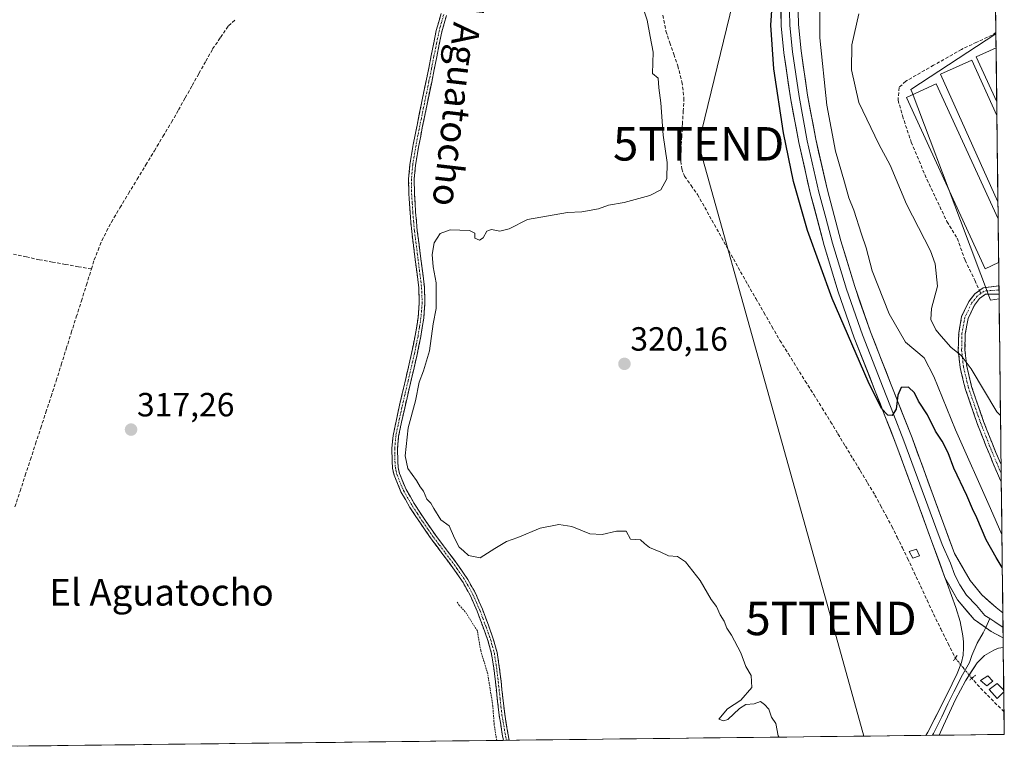
# Model space of a CAD drawing. Units: metres. Extents: x 580521 to 583989, y 4696511 to 4698865.
# Drawn here: x 583694 to 583989, y 4696548 to 4696765 of the extents above; entities that cross this region are included whole.
import ezdxf
from ezdxf.enums import TextEntityAlignment as Align

# ---------------------------------------------------------------- set-up
doc = ezdxf.new("R2010")
doc.units = ezdxf.units.M
doc.header["$MEASUREMENT"] = 0
for name, pattern in [('TRAZO_Y_PUNTO', [1, 0.5, -0.25, 0, -0.25]), ('TRAZOS', [0.75, 0.5, -0.25]), ('TRAZOS2', [0.375, 0.25, -0.125]), ('TRAZOSX2', [1.5, 1, -0.5])]:
    doc.linetypes.add(name, pattern=pattern)
doc.layers.get('0').update_dxf_attribs({"lineweight": 5})
for name, color, linetype, lineweight in [('Camino', 19, 'TRAZOSX2', 0), ('Camino Cxs', 19, 'Continuous', 0), ('Camino eje', 19, 'TRAZO_Y_PUNTO', 0), ('Carátula', 7, 'Continuous', 5), ('Corriente artificial lineal', 5, 'TRAZOSX2', 13), ('Corriente artificial lineal oculto', 135, 'TRAZO_Y_PUNTO', 13), ('Cultivos herbáceos CxS', 92, 'Continuous', 0), ('Curva de nivel auxiliar', 36, 'TRAZOS', 0), ('Curva de nivel maestra', 36, 'Continuous', 30), ('Curva de nivel normal', 36, 'Continuous', 0), ('Edificación ligera', 1, 'Continuous', 0), ('Edificación ligera Cxs', 1, 'Continuous', 0), ('Layer 0', 7, 'Continuous', 0), ('Municipio CxS', 142, 'Continuous', 0), ('Puente lineal', 2, 'TRAZOS2', 0), ('Punto de cota en terreno', 7, 'Continuous', 0), ('Rótulo de punto de cota en terreno', 19, 'Continuous', 0), ('Senda', 19, 'TRAZOSX2', 0), ('Tendido', 6, 'Continuous', 0), ('Texto cartográfico', 19, 'Continuous', 0), ('Torre de tendido puntual', 7, 'Continuous', 0)]:
    doc.layers.add(name, color=color, linetype=linetype, lineweight=lineweight)
doc.styles.add('Arial', font='txt', dxfattribs={"height": 0.2})

# ---------------------------------------------------------------- blocks, each defined once
blk = doc.blocks.new('*U163')
at = {"layer": 'Curva de nivel normal', "color": 36, "linetype": 'Continuous', "lineweight": 0}
blk.add_polyline3d([(583933.41, 4696775.34, 330), (583933.5, 4696759.58, 330), (583935.59, 4696739.42, 330), (583938.12, 4696725.73, 330), (583940.9, 4696716.42, 330), (583942.13, 4696711.77, 330), (583943.65, 4696708.12, 330), (583945.91, 4696700.87, 330), (583947.37, 4696696.82, 330), (583949.11, 4696689.98, 330), (583954.24, 4696677.11, 330), (583959.12, 4696668.68, 330), (583964.65, 4696663.96, 330), (583967.6, 4696658.4, 330), (583974, 4696642.47, 330), (583984.52, 4696618.99, 330), (583987.9, 4696611.19, 330)], dxfattribs=at)
blk = doc.blocks.new('5PATER')
at = {"layer": 'Carátula', "linetype": 'Continuous', "lineweight": 5}
h = blk.add_hatch(color=250, dxfattribs=at)
edge = h.paths.add_edge_path()
edge.add_ellipse((0, 0.01), major_axis=(-1.33, -1.34), ratio=0.999422, start_angle=0, end_angle=360)
blk = doc.blocks.new('*U184')
at = {"layer": 'Edificación ligera', "color": 1, "linetype": 'Continuous', "lineweight": 0}
for points in [[(583988.4601, 4696564.2601, 322.6405), (583986.5001, 4696562.2601, 321.8304), (583984.0701, 4696564.9601, 321.7605), (583986.4401, 4696566.7501, 322.8052), (583988.4613, 4696564.6889, 322.6987), (583988.4616, 4696564.6885, 322.6987)], [(583988.4667, 4696564.2667, 322.6425), (583988.4601, 4696564.2601, 322.6405)]]:
    blk.add_polyline3d(points, dxfattribs=at)
blk = doc.blocks.new('5TTEND')
blk.add_text('5TTEND', height=10).set_placement((0, 0), align=Align.MIDDLE_CENTER)

msp = doc.modelspace()

# ---------------------------------------------------------------- linework, layer by layer
at = {"layer": 'Camino', "color": 19, "linetype": 'TRAZOSX2', "lineweight": 0}
for points in [[(583838.94, 4696549.75), (583838.58, 4696551.6), (583837.64, 4696557.28), (583837.05, 4696562.27), (583836.52, 4696567.26), (583836, 4696571.43), (583835.36, 4696575.58), (583834.27, 4696579.6), (583832.84, 4696583.52), (583831.06, 4696588.28), (583829.03, 4696592.93), (583826.83, 4696596.87), (583824.32, 4696600.61), (583820.82, 4696605.27), (583817.32, 4696609.92), (583814.09, 4696614.56), (583810.98, 4696619.3), (583808.29, 4696623.95), (583806.21, 4696628.96), (583805.77, 4696631.01), (583805.64, 4696633.09), (583805.57, 4696636.96), (583805.92, 4696640.8), (583806.8, 4696645.08), (583807.75, 4696649.34), (583809.61, 4696657.33), (583811.46, 4696665.31), (583812.55, 4696670.63), (583813.41, 4696676), (583813.77, 4696680.46), (583813.6, 4696684.93), (583812.56, 4696693.31), (583811.49, 4696701.7), (583810.99, 4696707.32), (583810.63, 4696712.96), (583810.57, 4696717.36), (583810.95, 4696721.76), (583811.95, 4696727.65), (583813.09, 4696733.5), (583814.45, 4696740.09), (583815.81, 4696746.69), (583817.32, 4696754.24), (583818.85, 4696761.79), (583820.26, 4696766.78)], [(583821.86, 4696766.27), (583820.49, 4696761.39), (583818.98, 4696753.91), (583817.46, 4696746.35), (583816.1, 4696739.75), (583814.75, 4696733.17), (583813.61, 4696727.35), (583812.62, 4696721.54), (583812.25, 4696717.3), (583812.31, 4696713.02), (583812.67, 4696707.45), (583813.17, 4696701.88), (583814.24, 4696693.52), (583815.29, 4696685.06), (583815.46, 4696680.43), (583815.09, 4696675.8), (583814.2, 4696670.33), (583813.11, 4696664.95), (583811.25, 4696656.94), (583809.39, 4696648.97), (583808.45, 4696644.73), (583807.59, 4696640.55), (583807.26, 4696636.89), (583807.32, 4696633.16), (583807.44, 4696631.25), (583807.83, 4696629.46), (583809.81, 4696624.69), (583812.42, 4696620.18), (583815.49, 4696615.51), (583818.68, 4696610.91), (583822.17, 4696606.28), (583825.7, 4696601.58), (583828.27, 4696597.75), (583830.54, 4696593.68), (583832.63, 4696588.91), (583834.42, 4696584.1), (583835.87, 4696580.11), (583837.01, 4696575.94), (583837.67, 4696571.66), (583838.19, 4696567.46), (583838.73, 4696562.46), (583839.3, 4696557.52), (583840.23, 4696551.9), (583840.65, 4696549.77)], [(583981.16, 4696684.11), (583982.28, 4696684.91), (583987.01, 4696685.48)], [(583987.01, 4696685.48), (583987.02, 4696684.26)], [(583987.02, 4696684.26), (583987.04, 4696683.03)], [(583987.71, 4696626.91), (583985.32, 4696632.43), (583983.2, 4696637.53), (583980.54, 4696644.33), (583976.92, 4696654.87), (583975.41, 4696661.12), (583974.87, 4696666.22), (583974.98, 4696671.34), (583975.86, 4696676.31), (583977.97, 4696680.76), (583979.8, 4696683.14), (583981.16, 4696684.11)], [(583987.04, 4696683.03), (583982.99, 4696682.96), (583981.2, 4696681.68), (583979.69, 4696679.71), (583977.78, 4696675.7), (583976.97, 4696671.14), (583976.87, 4696666.31), (583977.38, 4696661.46), (583978.84, 4696655.43), (583982.42, 4696645.02), (583985.05, 4696638.28), (583987.16, 4696633.21), (583987.65, 4696632.08)], [(583987.65, 4696632.08), (583987.68, 4696629.5)], [(583987.68, 4696629.5), (583987.71, 4696626.91)], [(583839.79, 4696549.76), (583838.94, 4696549.75)], [(583840.65, 4696549.77), (583839.79, 4696549.76)]]:
    msp.add_lwpolyline(points, dxfattribs=at)
at = {"layer": 'Camino Cxs', "color": 19, "linetype": 'Continuous', "lineweight": 0}
msp.add_polyline3d([(583821.86, 4696766.27, 319.89), (583821.18, 4696763.83, 319.85), (583820.49, 4696761.39, 319.85), (583819.74, 4696757.65, 319.89), (583818.98, 4696753.91, 319.86), (583818.22, 4696750.13, 319.84), (583817.46, 4696746.35, 319.8), (583816.78, 4696743.05, 319.79), (583816.1, 4696739.75, 319.68), (583815.43, 4696736.46, 319.52), (583814.75, 4696733.17, 319.47), (583814.18, 4696730.26, 319.58), (583813.61, 4696727.35, 319.67), (583813.12, 4696724.45, 319.68), (583812.62, 4696721.54, 319.67), (583812.25, 4696717.3, 319.61), (583812.31, 4696713.02, 319.5), (583812.49, 4696710.24, 319.42), (583812.67, 4696707.45, 319.33), (583812.92, 4696704.67, 319.23), (583813.17, 4696701.88, 319.1), (583813.71, 4696697.7, 318.92), (583814.24, 4696693.52, 319), (583814.77, 4696689.29, 318.88), (583815.29, 4696685.06, 319.03), (583815.46, 4696680.43, 319.14), (583815.09, 4696675.8, 319.16), (583814.65, 4696673.07, 319.16), (583814.2, 4696670.33, 319.21), (583813.66, 4696667.64, 319.26), (583813.11, 4696664.95, 319.32), (583812.18, 4696660.95, 319.36), (583811.25, 4696656.94, 319.4), (583810.32, 4696652.96, 319.43), (583809.39, 4696648.97, 319.44), (583808.45, 4696644.73, 319.41), (583807.59, 4696640.55, 319.48), (583807.26, 4696636.89, 319.54), (583807.32, 4696633.16, 319.52), (583807.44, 4696631.25, 319.47), (583807.83, 4696629.46, 319.46), (583808.82, 4696627.08, 319.2), (583809.81, 4696624.69, 318.87), (583811.12, 4696622.44, 318.9), (583812.42, 4696620.18, 318.89), (583813.96, 4696617.85, 318.94), (583815.49, 4696615.51, 318.97), (583817.09, 4696613.21, 318.99), (583818.68, 4696610.91, 318.83), (583820.43, 4696608.6, 318.77), (583822.17, 4696606.28, 318.96), (583823.94, 4696603.93, 318.92), (583825.7, 4696601.58, 318.86), (583828.27, 4696597.75, 318.84), (583830.54, 4696593.68, 318.34), (583831.59, 4696591.3, 318.26), (583832.63, 4696588.91, 318.21), (583833.53, 4696586.51, 318.1), (583834.42, 4696584.1, 318.02), (583835.87, 4696580.11, 317.95), (583837.01, 4696575.94, 317.99), (583837.67, 4696571.66, 317.97), (583838.19, 4696567.46, 317.88), (583838.46, 4696564.96, 318.03), (583838.73, 4696562.46, 318.15), (583839.3, 4696557.52, 318.27), (583839.77, 4696554.71, 318.15), (583840.23, 4696551.9, 318.05), (583840.65, 4696549.77, 318.01), (583840.65, 4696549.77, 318.01), (583838.94, 4696549.75, 317.74), (583838.58, 4696551.6, 317.76), (583838.11, 4696554.44, 317.8), (583837.64, 4696557.28, 317.78), (583837.35, 4696559.78, 317.76), (583837.05, 4696562.27, 317.77), (583836.79, 4696564.77, 317.73), (583836.52, 4696567.26, 317.62), (583836, 4696571.43, 317.66), (583835.36, 4696575.58, 317.7), (583834.27, 4696579.6, 317.71), (583832.84, 4696583.52, 317.67), (583831.95, 4696585.9, 317.76), (583831.06, 4696588.28, 317.9), (583830.05, 4696590.61, 317.99), (583829.03, 4696592.93, 318.04), (583826.83, 4696596.87, 318.5), (583824.32, 4696600.61, 318.54), (583822.57, 4696602.94, 318.65), (583820.82, 4696605.27, 318.62), (583819.07, 4696607.6, 318.35), (583817.32, 4696609.92, 318.31), (583815.71, 4696612.24, 318.46), (583814.09, 4696614.56, 318.42), (583812.54, 4696616.93, 318.4), (583810.98, 4696619.3, 318.43), (583809.64, 4696621.63, 318.37), (583808.29, 4696623.95, 318.24), (583807.25, 4696626.46, 318.7), (583806.21, 4696628.96, 319.16), (583805.77, 4696631.01, 319.13), (583805.64, 4696633.09, 319.23), (583805.57, 4696636.96, 319.27), (583805.92, 4696640.8, 319.19), (583806.8, 4696645.08, 319.04), (583807.75, 4696649.34, 319), (583808.68, 4696653.34, 319.05), (583809.61, 4696657.33, 319.03), (583810.54, 4696661.32, 319.04), (583811.46, 4696665.31, 319.02), (583812.01, 4696667.97, 318.95), (583812.55, 4696670.63, 318.88), (583812.98, 4696673.32, 318.79), (583813.41, 4696676, 318.76), (583813.77, 4696680.46, 318.69), (583813.6, 4696684.93, 318.57), (583813.08, 4696689.12, 318.47), (583812.56, 4696693.31, 318.56), (583812.03, 4696697.51, 318.65), (583811.49, 4696701.7, 318.86), (583811.24, 4696704.51, 318.99), (583810.99, 4696707.32, 319.09), (583810.81, 4696710.14, 319.17), (583810.63, 4696712.96, 319.23), (583810.57, 4696717.36, 319.34), (583810.95, 4696721.76, 319.52), (583811.45, 4696724.71, 319.63), (583811.95, 4696727.65, 319.6), (583812.52, 4696730.58, 319.38), (583813.09, 4696733.5, 319.16), (583813.77, 4696736.8, 319.13), (583814.45, 4696740.09, 319.21), (583815.13, 4696743.39, 319.38), (583815.81, 4696746.69, 319.65), (583816.57, 4696750.47, 319.83), (583817.32, 4696754.24, 319.86), (583818.09, 4696758.02, 319.9), (583818.85, 4696761.79, 319.77), (583819.56, 4696764.29, 319.7), (583820.26, 4696766.78, 319.68)], dxfattribs=at)
msp.add_polyline3d([(583987.04, 4696683.03, 337.74), (583982.99, 4696682.96, 337.5), (583981.2, 4696681.68, 337.32), (583979.69, 4696679.71, 337.04), (583977.78, 4696675.7, 336.34), (583976.97, 4696671.14, 335.62), (583976.87, 4696666.31, 335.02), (583977.38, 4696661.46, 334.66), (583978.11, 4696658.45, 334.54), (583978.84, 4696655.43, 334.4), (583980.03, 4696651.96, 334.19), (583981.22, 4696648.49, 333.84), (583982.42, 4696645.02, 333.7), (583983.73, 4696641.65, 333.55), (583985.05, 4696638.28, 333.3), (583986.11, 4696635.75, 333.02), (583987.16, 4696633.21, 332.81), (583987.65, 4696632.08, 332.75), (583987.71, 4696626.91, 332.31), (583987.23, 4696628.02, 332.38), (583985.32, 4696632.43, 332.49), (583984.26, 4696634.98, 332.78), (583983.2, 4696637.53, 333.04), (583981.87, 4696640.93, 333.25), (583980.54, 4696644.33, 333.37), (583979.33, 4696647.85, 333.7), (583978.12, 4696651.36, 333.98), (583976.92, 4696654.87, 334.12), (583976.16, 4696658, 334.18), (583975.41, 4696661.12, 334.36), (583975.14, 4696663.67, 334.59), (583974.87, 4696666.22, 334.87), (583974.92, 4696668.78, 335.16), (583974.98, 4696671.34, 335.48), (583975.42, 4696673.82, 335.81), (583975.86, 4696676.31, 336.14), (583977.97, 4696680.76, 336.93), (583979.8, 4696683.14, 337.29), (583982.28, 4696684.91, 337.52), (583987.01, 4696685.48, 337.77), (583987.04, 4696683.03, 337.74)], close=True, dxfattribs=at)
at = {"layer": 'Camino eje', "color": 19, "linetype": 'TRAZO_Y_PUNTO', "lineweight": 0}
for points in [[(583821.06, 4696766.53), (583820.38, 4696764.09), (583819.67, 4696761.59), (583818.91, 4696757.82), (583818.15, 4696754.08), (583817.4, 4696750.3), (583816.64, 4696746.52), (583815.28, 4696739.92), (583814.6, 4696736.63), (583813.92, 4696733.34), (583813.35, 4696730.43), (583812.78, 4696727.5), (583811.79, 4696721.65), (583811.41, 4696717.33), (583811.47, 4696712.99), (583811.65, 4696710.17), (583811.83, 4696707.39), (583812.08, 4696704.6), (583812.33, 4696701.79), (583813.4, 4696693.42), (583814.45, 4696685), (583814.53, 4696682.76), (583814.62, 4696680.45), (583814.25, 4696675.9), (583813.81, 4696673.17), (583813.38, 4696670.48), (583812.83, 4696667.79), (583812.29, 4696665.13), (583810.43, 4696657.14), (583809.5, 4696653.15), (583808.57, 4696649.16), (583808.1, 4696647.04), (583807.63, 4696644.91), (583806.76, 4696640.68), (583806.42, 4696636.93), (583806.45, 4696634.99), (583806.48, 4696633.13), (583806.61, 4696631.13), (583806.8, 4696630.24), (583807.02, 4696629.21), (583809.05, 4696624.32), (583811.7, 4696619.74), (583813.26, 4696617.37), (583814.79, 4696615.04), (583816.39, 4696612.74), (583818, 4696610.42), (583819.75, 4696608.09), (583821.5, 4696605.78), (583825.01, 4696601.1), (583827.55, 4696597.31), (583829.79, 4696593.31), (583830.83, 4696590.92), (583831.85, 4696588.6), (583832.74, 4696586.19), (583833.63, 4696583.81), (583834.35, 4696581.85), (583835.07, 4696579.86), (583835.62, 4696577.85), (583836.19, 4696575.76), (583836.84, 4696571.55), (583837.36, 4696567.36), (583837.63, 4696564.86), (583837.89, 4696562.37), (583838.18, 4696559.9), (583838.47, 4696557.4), (583839.41, 4696551.75), (583839.59, 4696550.82), (583839.79, 4696549.76)], [(583987.02, 4696684.26), (583982.63, 4696683.93), (583981.57, 4696683.17)], [(583981.57, 4696683.17), (583980.5, 4696682.41), (583978.83, 4696680.24), (583976.82, 4696676), (583975.97, 4696671.24), (583975.87, 4696666.27), (583976.4, 4696661.29), (583977.88, 4696655.15), (583981.48, 4696644.68), (583984.12, 4696637.9), (583986.24, 4696632.82), (583987.68, 4696629.5)]]:
    msp.add_lwpolyline(points, dxfattribs=at)
at = {"layer": 'Corriente artificial lineal', "color": 5, "linetype": 'TRAZOSX2', "lineweight": 13}
for points in [[(583715.75, 4696690.52, 317.21), (583716.61, 4696693.25, 317.34), (583717.74, 4696696.15, 317.11), (583718.86, 4696699.04, 317.01), (583720.3, 4696701.79, 317.15), (583721.73, 4696704.54, 317.26), (583724.3, 4696708.8, 317.04), (583726.87, 4696713.06, 317.16), (583729.44, 4696717.32, 317.01), (583732.01, 4696721.59, 316.96), (583734.58, 4696725.85, 316.92), (583737.15, 4696730.11, 316.91), (583739.72, 4696734.37, 316.96), (583741.77, 4696738.01, 317.14), (583743.81, 4696741.65, 317.07), (583745.86, 4696745.3, 317.16), (583747.91, 4696748.94, 317.16), (583749.95, 4696752.58, 317.02), (583752, 4696756.22, 316.97), (583754.37, 4696759.7, 316.92), (583756.74, 4696763.17, 317.25), (583758.82, 4696765, 317.09)], [(583886.57, 4696766.3, 321.65), (583887.49, 4696761.53, 321.36), (583888.66, 4696758.09, 321.24), (583889.84, 4696754.64, 321.38), (583891.01, 4696751.2, 321.64), (583892.28, 4696746.41, 321.66), (583892.87, 4696741.57, 321.59), (583892.65, 4696737.76, 321.6), (583892.43, 4696733.95, 321.65), (583892.21, 4696730.13, 321.54), (583891.99, 4696726.32, 321.31), (583891.97, 4696722.72, 321.11), (583892.23, 4696720.42, 321.19), (583893.03, 4696718.21, 321.31), (583894.98, 4696715.49, 321.36), (583896.93, 4696712.77, 321.47), (583899.07, 4696708.92, 321.53), (583901.22, 4696705.08, 321.62), (583903.36, 4696701.23, 321.5), (583905.51, 4696697.39, 321.59), (583907.65, 4696693.54, 321.68), (583909.8, 4696689.7, 321.69), (583911.94, 4696685.85, 321.75), (583914.35, 4696681.68, 321.69), (583916.76, 4696677.52, 321.67), (583919.16, 4696673.35, 321.15), (583921.57, 4696669.18, 320.97), (583924.09, 4696665.14, 321.19), (583926.61, 4696661.09, 321.25), (583929.14, 4696657.05, 321.27), (583931.66, 4696653.01, 321.46), (583934.18, 4696648.96, 321.3), (583936.7, 4696644.92, 321.29), (583938.91, 4696641.27, 321.28), (583941.12, 4696637.62, 321.29), (583943.33, 4696633.97, 321), (583945.54, 4696630.31, 321.4), (583947.75, 4696626.66, 321.34), (583949.96, 4696623.01, 321.25), (583951.65, 4696619.89, 321.32), (583953.33, 4696616.77, 321.3), (583955.02, 4696613.65, 321.25), (583956.59, 4696610.46, 321.29), (583958.15, 4696607.28, 321.45), (583959.72, 4696604.09, 321.67), (583961.66, 4696599.92, 321.57), (583963.61, 4696595.76, 321.58), (583965.55, 4696591.59, 321.58), (583967.49, 4696587.42, 321.53), (583969.65, 4696583.05, 321.45), (583971.82, 4696578.68, 321.44), (583973.98, 4696574.31, 321.52)], [(583715.75, 4696690.52, 317.21), (583711.87, 4696691.21, 316.56), (583707.99, 4696691.9, 316.39), (583704.11, 4696692.59, 316.31), (583700.23, 4696693.28, 316.25), (583696.35, 4696694.11, 316.31), (583692.47, 4696694.93, 316.39)], [(583692.91, 4696619.49, 317.18), (583694.45, 4696624.19, 317.01), (583695.99, 4696628.9, 317.13), (583697.54, 4696633.61, 316.94), (583699.08, 4696638.32, 316.98), (583700.62, 4696643.03, 317.14), (583702.16, 4696647.73, 317.23), (583703.71, 4696652.44, 317.05), (583705.25, 4696657.15, 317.16), (583706.75, 4696661.92, 317.36), (583708.25, 4696666.68, 317.22), (583709.75, 4696671.45, 317.13), (583711.25, 4696676.22, 317.32), (583712.75, 4696680.99, 317.3), (583714.25, 4696685.75, 317.18), (583715.75, 4696690.52, 317.21)], [(583988.54, 4696558.25, 321.31), (583985.37, 4696561.43, 321.36), (583982.21, 4696564.61, 321.14), (583978.92, 4696568.29, 321.68)]]:
    msp.add_polyline3d(points, dxfattribs=at)
at = {"layer": 'Corriente artificial lineal oculto', "color": 135, "linetype": 'TRAZO_Y_PUNTO', "lineweight": 13}
msp.add_polyline3d([(583973.98, 4696574.31, 321.52), (583976.45, 4696571.3, 321.88), (583978.92, 4696568.29, 321.68)], dxfattribs=at)
at = {"layer": 'Cultivos herbáceos CxS', "color": 92, "linetype": 'Continuous', "lineweight": 0}
for points in [[(583881.93, 4696936.31, 322.21), (583883.19, 4696894.69, 322.33), (583884.26, 4696852.4, 321.88), (583884.23, 4696851.89, 321.87), (583883.55, 4696840.71, 321.76), (583883.79, 4696807.18, 321.64), (583886.44, 4696785.21, 321.8), (583916.82, 4696781.49, 325.16), (583924.48, 4696800.21, 326.41), (583938.09, 4696800.21, 331.35), (583985.63, 4696800.21, 336.55), (583986.11, 4696760.75, 337.89), (583960.72, 4696744.09, 337.74), (583961.05, 4696743.21, 337.72), (583975.5, 4696705.04, 337.52), (583984.53, 4696681.16, 337.69), (583987.06, 4696681.65, 337.9), (583988.62, 4696551.51, 320.43), (583688.47, 4696547.97, 317.18)], [(583985.63, 4696800.21, 336.55), (583986.11, 4696760.75, 337.89)], [(583986.11, 4696760.75, 337.89), (583960.72, 4696744.09, 337.74), (583961.05, 4696743.21, 337.72), (583975.5, 4696705.04, 337.52), (583984.53, 4696681.16, 337.69), (583987.06, 4696681.65, 337.9)], [(583986.11, 4696760.75, 337.89), (583960.72, 4696744.09, 337.74), (583961.05, 4696743.21, 337.72), (583975.5, 4696705.04, 337.52), (583984.53, 4696681.16, 337.69), (583987.06, 4696681.65, 337.9)], [(583986.11, 4696760.75, 337.89), (583987.06, 4696681.65, 337.9)], [(583987.06, 4696681.65, 337.9), (583988.62, 4696551.51, 320.43)], [(583988.62, 4696551.51, 320.43), (583688.47, 4696547.97, 317.18)]]:
    msp.add_polyline3d(points, dxfattribs=at)
msp.add_polyline3d([(583984.53, 4696681.16, 337.69), (583975.5, 4696705.04, 337.52), (583961.05, 4696743.21, 337.72), (583960.72, 4696744.09, 337.74), (583986.11, 4696760.75, 337.89), (583987.06, 4696681.65, 337.9), (583984.53, 4696681.16, 337.69)], close=True, dxfattribs=at)
at = {"layer": 'Curva de nivel auxiliar', "color": 36, "linetype": 'TRAZOS', "lineweight": 0}
msp.add_polyline3d([(583836.89, 4696549.72, 317.5), (583836.13, 4696554.53, 317.5), (583835.75, 4696559.98, 317.5), (583834.22, 4696569.61, 317.5), (583832.11, 4696576.59, 317.5), (583831.11, 4696582.46, 317.5), (583827.5, 4696588.16, 317.5), (583825.72, 4696590.06, 317.5), (583825.08, 4696590.99, 317.5)], dxfattribs=at)
at = {"layer": 'Curva de nivel maestra', "color": 36, "linetype": 'Continuous', "lineweight": 30}
msp.add_polyline3d([(583988.02, 4696601.35, 325), (583986.23, 4696604.36, 325), (583983.2, 4696609.67, 325), (583980.44, 4696616.24, 325), (583979.1, 4696618.9, 325), (583977.43, 4696622.9, 325), (583973.56, 4696631.03, 325), (583971.81, 4696635.61, 325), (583970.04, 4696639.14, 325), (583968.08, 4696642.07, 325), (583965.62, 4696646.96, 325), (583962.97, 4696651.09, 325), (583961.75, 4696653.57, 325), (583960, 4696655.25, 325), (583957.75, 4696655.13, 325), (583956.79, 4696652.85, 325), (583956.29, 4696648.63, 325), (583955.09, 4696646.75, 325), (583953.8, 4696646.89, 325), (583951.96, 4696648.9, 325), (583947.96, 4696656.93, 325), (583937.19, 4696681.67, 325), (583929.79, 4696701.97, 325), (583925.61, 4696716.61, 325), (583922.59, 4696731.21, 325), (583919.72, 4696750.29, 325), (583918.82, 4696763.3, 325), (583920.2, 4696783.88, 325)], dxfattribs=at)
at = {"layer": 'Curva de nivel normal', "color": 36, "linetype": 'Continuous', "lineweight": 0}
for points in [[(583921.28, 4696550.72, 320), (583921.07, 4696551.13, 320), (583920.28, 4696554.75, 320), (583919.05, 4696556.7, 320), (583918.22, 4696559.07, 320), (583916.97, 4696560.45, 320), (583915.79, 4696561.38, 320), (583913.82, 4696560.64, 320), (583911.39, 4696560.42, 320), (583909.49, 4696559.22, 320), (583905.97, 4696556, 320), (583904.69, 4696555.53, 320), (583903.3, 4696556.06, 320), (583905.93, 4696559.11, 320), (583909.84, 4696561.79, 320), (583913.19, 4696565.52, 320), (583912.91, 4696569.13, 320), (583911.4, 4696571.77, 320), (583909.86, 4696575.9, 320), (583907.12, 4696581.2, 320), (583905.65, 4696583.28, 320), (583904.87, 4696585.3, 320), (583903.65, 4696587.28, 320), (583902.58, 4696589.72, 320), (583901.01, 4696591.81, 320), (583897.72, 4696597.52, 320), (583893.3, 4696603.09, 320), (583890.96, 4696604.61, 320), (583888.28, 4696604.83, 320), (583886, 4696605.98, 320), (583882.55, 4696607.34, 320), (583881.03, 4696608.49, 320), (583879.88, 4696609.68, 320), (583876.86, 4696609.87, 320), (583875.62, 4696612.18, 320), (583872.75, 4696612.26, 320), (583868.41, 4696611.18, 320), (583864.73, 4696611.43, 320), (583859.33, 4696613.62, 320), (583855.46, 4696614.25, 320), (583849.86, 4696613.15, 320), (583843.23, 4696610.36, 320), (583839.8, 4696609.15, 320), (583836.38, 4696607.08, 320), (583832, 4696604.28, 320), (583828.47, 4696604.97, 320), (583826.99, 4696606.37, 320), (583825.68, 4696607.46, 320), (583824.31, 4696610.1, 320), (583822.68, 4696613.85, 320), (583820.16, 4696615.6, 320), (583818.1, 4696618.94, 320), (583817.2, 4696620.56, 320), (583815.97, 4696621.75, 320), (583815.04, 4696624.16, 320), (583813.99, 4696625.44, 320), (583812.94, 4696627.39, 320), (583810.37, 4696630.94, 320), (583809.54, 4696634.74, 320), (583810.47, 4696643.1, 320), (583812.59, 4696651.1, 320), (583813.75, 4696656.76, 320), (583815.05, 4696660.1, 320), (583816.78, 4696666.1, 320), (583817.9, 4696674.1, 320), (583818.83, 4696678.76, 320), (583818.8, 4696686.39, 320), (583817.89, 4696691.16, 320), (583817.56, 4696694.84, 320), (583818.22, 4696698.34, 320), (583819.98, 4696701.14, 320), (583822.98, 4696702.19, 320), (583828.74, 4696702, 320), (583830.38, 4696701.19, 320), (583830.4, 4696699.68, 320), (583831.76, 4696699.14, 320), (583832.82, 4696699.81, 320), (583833.94, 4696701.77, 320), (583835.36, 4696702.29, 320), (583837.82, 4696701.77, 320), (583840.64, 4696702.51, 320), (583846.11, 4696705.27, 320), (583858.01, 4696707.43, 320), (583862.36, 4696707.55, 320), (583867.3, 4696708.48, 320), (583870.3, 4696709.58, 320), (583874.97, 4696710.38, 320), (583882.64, 4696712.48, 320), (583886, 4696714.16, 320), (583887.76, 4696717.49, 320), (583887.85, 4696722.28, 320), (583886.69, 4696730.47, 320), (583885.98, 4696740.1, 320), (583885.36, 4696744.64, 320), (583885.12, 4696747.46, 320), (583883.5, 4696748.95, 320), (583883.69, 4696755.32, 320), (583882.72, 4696759.97, 320), (583881.9, 4696764.81, 320), (583879.8, 4696771.34, 320)], [(583945.1, 4696766.69, 335), (583943.01, 4696757.44, 335), (583942.99, 4696749.97, 335), (583945.11, 4696740.2, 335), (583951.1, 4696727.76, 335), (583954.47, 4696721.56, 335), (583959.38, 4696709.84, 335), (583966.52, 4696695.98, 335), (583967.91, 4696692.02, 335), (583968.62, 4696685.42, 335), (583966.89, 4696678.69, 335), (583966.62, 4696675.42, 335), (583968.19, 4696672.32, 335), (583969.73, 4696670.42, 335), (583972.65, 4696667.21, 335), (583975.7, 4696664.68, 335), (583978.72, 4696660.67, 335), (583986.43, 4696647.9, 335), (583987.48, 4696646.75, 335)]]:
    msp.add_polyline3d(points, dxfattribs=at)
at = {"layer": 'Edificación ligera', "color": 1, "linetype": 'Continuous', "lineweight": 0}
for points in [[(583986.35, 4696740.43, 337.65), (583980.23, 4696753.92, 337.83), (583986.16, 4696756.61, 337.9)], [(583986.16, 4696756.61, 337.9), (583986.35, 4696740.43, 337.65)], [(583986.71, 4696710.54, 337.62), (583969.53, 4696748.67, 337.81), (583978.96, 4696752.91, 337.85), (583986.4, 4696736.4, 337.69)], [(583986.93, 4696692.44, 337.72), (583982.87, 4696690.58, 337.65), (583959.34, 4696741.77, 337.64), (583968.21, 4696745.85, 337.79), (583986.77, 4696705.49, 337.75)], [(583986.4, 4696736.4, 337.69), (583986.71, 4696710.54, 337.62)], [(583986.77, 4696705.49, 337.75), (583986.93, 4696692.44, 337.72)], [(583963.23, 4696604.89, 322.48), (583961.28, 4696604.16, 322.03), (583960.16, 4696606.17, 321.89), (583962.34, 4696606.87, 322.45), (583963.23, 4696604.89, 322.48)], [(583985.15, 4696567.44, 322.57), (583983.42, 4696566.01, 321.79), (583981.51, 4696567.58, 321.57), (583983.71, 4696569.05, 322.43), (583985.15, 4696567.44, 322.57)], [(583988.46, 4696564.69, 322.7), (583988.47, 4696564.27, 322.64)]]:
    msp.add_polyline3d(points, dxfattribs=at)
at = {"layer": 'Edificación ligera Cxs', "color": 1, "linetype": 'Continuous', "lineweight": 0}
for points in [[(583986.35, 4696740.43, 337.65), (583980.23, 4696753.92, 337.83), (583986.16, 4696756.61, 337.9), (583986.35, 4696740.43, 337.65)], [(583986.4, 4696736.4, 337.69), (583986.71, 4696710.54, 337.62), (583969.53, 4696748.67, 337.81), (583978.96, 4696752.91, 337.85), (583986.4, 4696736.4, 337.69)], [(583986.77, 4696705.49, 337.75), (583986.93, 4696692.44, 337.72), (583982.87, 4696690.58, 337.65), (583959.34, 4696741.77, 337.64), (583968.21, 4696745.85, 337.79), (583986.77, 4696705.49, 337.75)], [(583963.23, 4696604.89, 322.48), (583961.28, 4696604.16, 322.03), (583960.16, 4696606.17, 321.89), (583962.34, 4696606.87, 322.45), (583963.23, 4696604.89, 322.48)], [(583985.15, 4696567.44, 322.57), (583983.42, 4696566.01, 321.79), (583981.51, 4696567.58, 321.57), (583983.71, 4696569.05, 322.43), (583985.15, 4696567.44, 322.57)], [(583988.46, 4696564.69, 322.7), (583988.47, 4696564.27, 322.64), (583988.46, 4696564.26, 322.64), (583986.5, 4696562.26, 321.83), (583984.07, 4696564.96, 321.76), (583986.44, 4696566.75, 322.81), (583988.46, 4696564.69, 322.7)]]:
    msp.add_polyline3d(points, close=True, dxfattribs=at)
at = {"layer": 'Layer 0', "linetype": 'Continuous', "lineweight": 0}
for points in [[(583970.89, 4696598.42), (583962.55, 4696621.05), (583956.2, 4696638.3), (583950.05, 4696654.04), (583943.77, 4696669.92), (583939.01, 4696683.65), (583934.79, 4696697.56), (583930.72, 4696712.83), (583927.21, 4696728.26), (583924.71, 4696741.59), (583922.76, 4696755.04), (583921.9, 4696763.18), (583921.79, 4696771.45)], [(583926.95, 4696771.29), (583927.06, 4696763.49), (583927.88, 4696755.68), (583929.8, 4696742.44), (583932.26, 4696729.31), (583935.73, 4696714.07), (583939.75, 4696698.97), (583943.92, 4696685.25), (583948.61, 4696671.71), (583954.85, 4696655.93), (583961.03, 4696640.13), (583967.4, 4696622.83), (583973.76, 4696605.53), (583978.44, 4696597.47), (583981.91, 4696593.16), (583986.15, 4696589.47), (583988.18, 4696587.85)], [(583924.43, 4696767.47), (583924.48, 4696763.34), (583924.91, 4696759.27), (583925.32, 4696755.36), (583927.26, 4696742.02), (583929.74, 4696728.79), (583933.23, 4696713.45), (583935.26, 4696705.82), (583937.27, 4696698.27), (583939.36, 4696691.41), (583941.47, 4696684.45), (583946.19, 4696670.82), (583952.45, 4696654.99), (583955.53, 4696647.12), (583958.62, 4696639.22), (583968.16, 4696613.29), (583970, 4696608.28), (583972.51, 4696602.63), (583973.82, 4696599.05), (583975.28, 4696596.24), (583977.31, 4696593.08), (583980.27, 4696590.03), (583982.81, 4696587.07), (583984.29, 4696586.1)], [(583965.21, 4696551.23), (583965.73, 4696552.19), (583969.43, 4696559.36), (583973, 4696566.59), (583974.51, 4696569.74), (583975.84, 4696572.99), (583976.31, 4696575.16), (583976.42, 4696577.37), (583976.43, 4696579.15), (583976.26, 4696580.93), (583975.39, 4696585.24), (583974.15, 4696589.44), (583971.53, 4696596.6), (583970.89, 4696598.42)], [(583970.89, 4696598.42), (583974.59, 4696591.74), (583979.66, 4696585.8), (583984.65, 4696582.28), (583988.27, 4696580.34)], [(583988.18, 4696587.85), (583988.24, 4696583.43)], [(583984.29, 4696586.1), (583983.05, 4696583.41)], [(583984.29, 4696586.1), (583985.77, 4696585.13), (583988.24, 4696583.43)], [(583983.05, 4696583.41), (583982.35, 4696581.9), (583980.55, 4696578.8), (583978.88, 4696575.04), (583978.18, 4696572.96), (583975.76, 4696568.65), (583975, 4696567.08), (583973.51, 4696564.27), (583971.73, 4696560.66), (583969.96, 4696556.76), (583968.11, 4696553.17), (583967.44, 4696551.75), (583967.17, 4696551.26)], [(583988.24, 4696583.43), (583988.27, 4696580.34)], [(583988.27, 4696580.34), (583988.31, 4696577.47)], [(583988.31, 4696577.47), (583988.3, 4696577.47), (583986.87, 4696577.23), (583985.44, 4696576.7), (583982.72, 4696575.1), (583980.52, 4696572.93), (583977, 4696567.56), (583974.02, 4696561.95), (583970.49, 4696554.15), (583969.13, 4696551.28)], [(583967.17, 4696551.26), (583965.21, 4696551.23)], [(583969.13, 4696551.28), (583967.17, 4696551.26)]]:
    msp.add_lwpolyline(points, dxfattribs=at)
msp.add_polyline3d([(583927.01, 4696767.39, 326.76), (583927.06, 4696763.49, 326.76), (583927.47, 4696759.59, 326.88), (583927.88, 4696755.68, 326.9), (583928.52, 4696751.27, 326.9), (583929.16, 4696746.85, 326.9), (583929.8, 4696742.44, 326.84), (583930.62, 4696738.06, 326.71), (583931.44, 4696733.69, 326.64), (583932.26, 4696729.31, 326.97), (583933.13, 4696725.5, 326.99), (583934, 4696721.69, 326.76), (583934.86, 4696717.88, 326.6), (583935.73, 4696714.07, 326.51), (583936.74, 4696710.3, 326.58), (583937.74, 4696706.52, 326.81), (583938.75, 4696702.75, 326.74), (583939.75, 4696698.97, 326.37), (583941.14, 4696694.4, 326.2), (583942.53, 4696689.82, 326.35), (583943.92, 4696685.25, 326.18), (583945.48, 4696680.74, 325.93), (583947.05, 4696676.22, 325.97), (583948.61, 4696671.71, 325.79), (583950.17, 4696667.77, 325.61), (583951.73, 4696663.82, 325.5), (583953.29, 4696659.88, 325.43), (583954.85, 4696655.93, 325.18), (583956.4, 4696651.98, 324.98), (583957.94, 4696648.03, 324.75), (583959.49, 4696644.08, 324.63), (583961.03, 4696640.13, 324.56), (583962.62, 4696635.81, 324.45), (583964.22, 4696631.48, 324.27), (583965.81, 4696627.16, 324.1), (583967.4, 4696622.83, 324.02), (583968.99, 4696618.51, 323.83), (583970.58, 4696614.18, 323.62), (583972.17, 4696609.86, 323.64), (583973.76, 4696605.53, 323.52), (583976.1, 4696601.5, 323.31), (583978.44, 4696597.47, 323.3), (583980.18, 4696595.32, 323.27), (583981.91, 4696593.16, 323.32), (583984.03, 4696591.32, 323.37), (583986.15, 4696589.47, 323.49), (583988.18, 4696587.85, 323.66), (583988.27, 4696580.34, 323.73), (583987.5, 4696580.75, 323.64), (583984.65, 4696582.28, 323.41), (583982.16, 4696584.04, 323.25), (583979.66, 4696585.8, 323.15), (583977.13, 4696588.77, 323.15), (583974.59, 4696591.74, 323.11), (583972.74, 4696595.08, 323.18), (583970.89, 4696598.42, 323.26), (583969.22, 4696602.95, 323.3), (583967.55, 4696607.47, 323.47), (583965.89, 4696612, 323.66), (583964.22, 4696616.52, 323.69), (583962.55, 4696621.05, 323.88), (583960.96, 4696625.36, 324.04), (583959.38, 4696629.68, 323.99), (583957.79, 4696633.99, 324.36), (583956.2, 4696638.3, 324.67), (583954.66, 4696642.24, 324.5), (583953.13, 4696646.17, 324.51), (583951.59, 4696650.11, 324.85), (583950.05, 4696654.04, 324.67), (583948.48, 4696658.01, 324.64), (583946.91, 4696661.98, 325.13), (583945.34, 4696665.95, 325.07), (583943.77, 4696669.92, 324.92), (583942.18, 4696674.5, 325.59), (583940.6, 4696679.07, 325.52), (583939.01, 4696683.65, 325.62), (583937.6, 4696688.29, 325.93), (583936.2, 4696692.92, 326.11), (583934.79, 4696697.56, 325.88), (583933.77, 4696701.38, 326.04), (583932.76, 4696705.2, 326.31), (583931.74, 4696709.01, 326.44), (583930.72, 4696712.83, 326.25), (583929.84, 4696716.69, 326.1), (583928.97, 4696720.55, 326.14), (583928.09, 4696724.4, 326.42), (583927.21, 4696728.26, 326.49), (583926.38, 4696732.7, 326.57), (583925.54, 4696737.15, 326.3), (583924.71, 4696741.59, 326.16), (583924.06, 4696746.07, 326.13), (583923.41, 4696750.56, 326.17), (583922.76, 4696755.04, 326.28), (583922.33, 4696759.11, 326.3), (583921.9, 4696763.18, 326.42), (583921.85, 4696767.32, 326.34)], dxfattribs=at)
msp.add_polyline3d([(583988.27, 4696580.34, 323.73), (583988.31, 4696577.47, 323.62), (583988.3, 4696577.47, 323.62), (583986.87, 4696577.23, 323.44), (583985.44, 4696576.7, 323.25), (583982.72, 4696575.1, 322.78), (583980.52, 4696572.93, 322.31), (583978.76, 4696570.25, 321.9), (583977, 4696567.56, 321.52), (583975.51, 4696564.76, 321.06), (583974.02, 4696561.95, 320.84), (583972.26, 4696558.05, 320.61), (583970.49, 4696554.15, 320.44), (583969.13, 4696551.28, 320.44), (583965.21, 4696551.23, 320.62), (583965.73, 4696552.19, 320.65), (583967.58, 4696555.78, 320.68), (583969.43, 4696559.36, 320.75), (583971.22, 4696562.98, 321.05), (583973, 4696566.59, 321.18), (583974.51, 4696569.74, 321.48), (583975.84, 4696572.99, 321.87), (583976.31, 4696575.16, 322.13), (583976.42, 4696577.37, 322.31), (583976.43, 4696579.15, 322.44), (583976.26, 4696580.93, 322.56), (583975.39, 4696585.24, 322.74), (583974.15, 4696589.44, 322.91), (583972.84, 4696593.02, 323.06), (583971.53, 4696596.6, 323.23), (583970.89, 4696598.42, 323.26), (583972.74, 4696595.08, 323.18), (583974.59, 4696591.74, 323.11), (583977.13, 4696588.77, 323.15), (583979.66, 4696585.8, 323.15), (583982.16, 4696584.04, 323.25), (583984.65, 4696582.28, 323.41), (583987.5, 4696580.75, 323.64), (583988.27, 4696580.34, 323.73)], close=True, dxfattribs=at)
at = {"layer": 'Municipio CxS', "color": 142, "linetype": 'Continuous', "lineweight": 0}
msp.add_polyline3d([(583986.04, 4696766.34, 337.58), (583986.1, 4696761.34, 337.81), (583986.16, 4696756.35, 337.89), (583986.22, 4696751.35, 337.81), (583986.28, 4696746.36, 337.66), (583986.34, 4696741.36, 337.64), (583986.4, 4696736.36, 337.69), (583986.46, 4696731.37, 337.65), (583986.52, 4696726.37, 337.55), (583986.58, 4696721.38, 337.55), (583986.64, 4696716.38, 337.58), (583986.7, 4696711.38, 337.62), (583986.76, 4696706.39, 337.72), (583986.82, 4696701.39, 337.75), (583986.88, 4696696.4, 337.66), (583986.94, 4696691.4, 337.74), (583987, 4696686.4, 337.79), (583987.06, 4696681.41, 337.71), (583987.12, 4696676.41, 337.59), (583987.18, 4696671.42, 337.35), (583987.24, 4696666.42, 336.98), (583987.3, 4696661.42, 336.6), (583987.36, 4696656.43, 336.11), (583987.42, 4696651.43, 335.49), (583987.48, 4696646.44, 334.8), (583987.54, 4696641.44, 334.06), (583987.6, 4696636.44, 333.35), (583987.66, 4696631.45, 332.72), (583987.72, 4696626.45, 332.32), (583987.78, 4696621.46, 331.64), (583987.84, 4696616.46, 330.43), (583987.9, 4696611.46, 328.99), (583987.96, 4696606.47, 327.14), (583988.02, 4696601.47, 325.3), (583988.08, 4696596.47, 324.08), (583988.14, 4696591.48, 323.64), (583988.2, 4696586.48, 323.7), (583988.26, 4696581.49, 323.74), (583988.32, 4696576.49, 323.56), (583988.38, 4696571.49, 323.3), (583988.44, 4696566.5, 322.94), (583988.5, 4696561.5, 322.06), (583988.56, 4696556.51, 321.04), (583988.62, 4696551.51, 320.44), (583983.62, 4696551.45, 320.27), (583978.63, 4696551.39, 320.28), (583973.63, 4696551.33, 320.29), (583968.63, 4696551.27, 320.48), (583963.63, 4696551.22, 320.62), (583958.64, 4696551.16, 320.45), (583953.64, 4696551.1, 320.19), (583948.64, 4696551.04, 320.11), (583943.64, 4696550.98, 320.13), (583938.65, 4696550.92, 320.14), (583933.65, 4696550.86, 320.13), (583928.65, 4696550.8, 320.14), (583923.65, 4696550.74, 320.04), (583918.66, 4696550.69, 319.95), (583913.66, 4696550.63, 319.95), (583908.66, 4696550.57, 319.93), (583903.67, 4696550.51, 319.9), (583898.67, 4696550.45, 319.9), (583893.67, 4696550.39, 319.88), (583888.67, 4696550.33, 319.75), (583883.68, 4696550.27, 319.58), (583878.68, 4696550.21, 319.55), (583873.68, 4696550.16, 319.56), (583868.68, 4696550.1, 319.52), (583863.69, 4696550.04, 319.48), (583858.69, 4696549.98, 319.45), (583853.69, 4696549.92, 319.41), (583848.69, 4696549.86, 319.37), (583843.7, 4696549.8, 318.67), (583838.7, 4696549.74, 317.71), (583833.7, 4696549.68, 317.25), (583828.7, 4696549.62, 317.18), (583823.71, 4696549.57, 317.23), (583818.71, 4696549.51, 317.28), (583813.71, 4696549.45, 317.31), (583808.72, 4696549.39, 317.32), (583803.72, 4696549.33, 317.31), (583798.72, 4696549.27, 317.31), (583793.72, 4696549.21, 317.29), (583788.73, 4696549.15, 317.27), (583783.73, 4696549.09, 317.27), (583778.73, 4696549.04, 317.25), (583773.73, 4696548.98, 317.24), (583768.74, 4696548.92, 317.24), (583763.74, 4696548.86, 317.24), (583758.74, 4696548.8, 317.24), (583753.74, 4696548.74, 317.24), (583748.75, 4696548.68, 317.24), (583743.75, 4696548.62, 317.25), (583738.75, 4696548.56, 317.25), (583733.76, 4696548.51, 317.25), (583728.76, 4696548.45, 317.24), (583723.76, 4696548.39, 317.23), (583718.76, 4696548.33, 317.23), (583713.77, 4696548.27, 317.23), (583708.77, 4696548.21, 317.21), (583703.77, 4696548.15, 317.2), (583698.77, 4696548.09, 317.19), (583693.78, 4696548.03, 317.17)], dxfattribs=at)
at = {"layer": 'Puente lineal', "color": 2, "linetype": 'TRAZOS2', "lineweight": 0}
for points in [[(583974.49, 4696575.12, 321.71), (583973.98, 4696574.3, 321.52), (583973.48, 4696573.5, 321.33)], [(583979.96, 4696569.21, 321.82), (583978.91, 4696568.29, 321.68), (583978.3, 4696567.76, 321.57)]]:
    msp.add_polyline3d(points, dxfattribs=at)
at = {"layer": 'Senda', "color": 19, "linetype": 'TRAZOSX2', "lineweight": 0}
for points in [[(583986.1, 4696761.11), (583984.95, 4696760.36), (583980.36, 4696758.24), (583975.8, 4696756.1), (583967.48, 4696751.34), (583959.16, 4696746.57), (583957.16, 4696744.74), (583956.87, 4696740.94), (583958.18, 4696736.26), (583960.81, 4696728.37), (583965.49, 4696717.26), (583971.48, 4696704.68), (583974.55, 4696699.71), (583976.89, 4696693.14), (583979.82, 4696687.14), (583981.16, 4696684.11)], [(583981.16, 4696684.11), (583981.57, 4696683.17)]]:
    msp.add_lwpolyline(points, dxfattribs=at)
at = {"layer": 'Tendido', "color": 6, "linetype": 'Continuous', "lineweight": 0}
msp.add_polyline3d([(583983.31, 4696993.71, 334.55), (583946.69, 4696931.2, 329.23), (583897.26, 4696727.9, 322.06), (583936.83, 4696586.16, 320.43), (583946.66, 4696551.02, 320.11)], dxfattribs=at)

# ---------------------------------------------------------------- block references
at = {"layer": 'Curva de nivel normal', "color": 36, "linetype": 'Continuous', "lineweight": 0}
msp.add_blockref('*U163', (0, 0), dxfattribs=at)
at = {"layer": 'Edificación ligera', "color": 1, "linetype": 'Continuous', "lineweight": 0}
msp.add_blockref('*U184', (0, 0), dxfattribs=at)
at = {"layer": 'Punto de cota en terreno', "linetype": 'Continuous', "lineweight": 0}
for p in [(583875.09, 4696662.18, 320.16), (583727.61, 4696642.55, 317.26)]:
    msp.add_blockref('5PATER', p, dxfattribs=at)
at = {"layer": 'Torre de tendido puntual', "linetype": 'Continuous', "lineweight": 0}
for p in [(583897.26, 4696727.9, 322.06), (583936.83, 4696586.16, 320.43)]:
    msp.add_blockref('5TTEND', p, dxfattribs=at)

# ---------------------------------------------------------------- texts
at = {"layer": 'Rótulo de punto de cota en terreno', "color": 19, "linetype": 'Continuous', "lineweight": 0, "style": 'Arial'}
for s, p in [('320,16', (583876.85, 4696663.94)), ('317,26', (583729.37, 4696644.31))]:
    msp.add_text(s, height=7, dxfattribs=at).set_placement(p, align=Align.BOTTOM_LEFT)
at = {"layer": 'Texto cartográfico', "color": 19, "linetype": 'Continuous', "lineweight": 0, "style": 'Arial'}
msp.add_text('Camino del Aguatocho', height=8, rotation=-96.6787, dxfattribs=at).set_placement((583828.33, 4696766.56), align=Align.MIDDLE_CENTER)
msp.add_text('El Aguatocho', height=8, dxfattribs=at).set_placement((583736.73, 4696593.98), align=Align.MIDDLE_CENTER)

doc.saveas('drawing.dxf')
